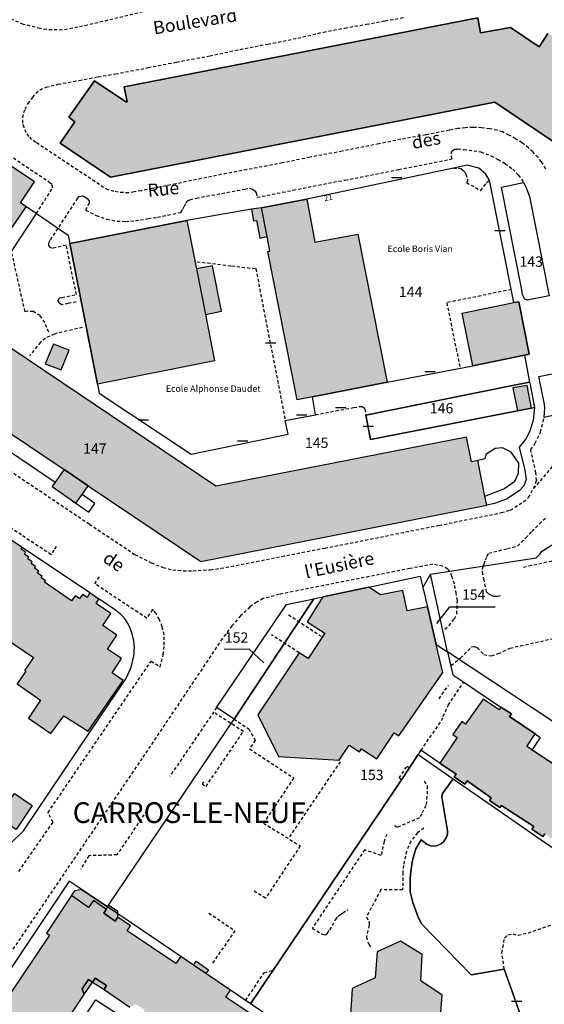
# Model space of a CAD drawing. Units: metres. Extents: x 1033473 to 1039290, y 6305223 to 6309675.
# Drawn here: x 1037444 to 1037546, y 6305975 to 6306165 of the extents above; entities that cross this region are included whole.
import ezdxf
from ezdxf.enums import TextEntityAlignment as Align

# ---------------------------------------------------------------- set-up
doc = ezdxf.new("R2010")
doc.units = ezdxf.units.M
doc.linetypes.add('TOPO1', pattern=[1, 0.6, -0.4])
doc.layers.get('0').update_dxf_attribs({"color": 255, "linetype": 'CONTINUOUS'})
for name, color, linetype in [('ig_cad_bati_dur', 152, 'CONTINUOUS'), ('ig_cad_bati_dur_hach', 24, 'CONTINUOUS'), ('ig_cad_bati_leger', 215, 'CONTINUOUS'), ('ig_cad_bati_leger_hach', 243, 'CONTINUOUS'), ('ig_cad_detail_lineaire', 252, 'TOPO1'), ('ig_cad_divers_texte', 8, 'CONTINUOUS'), ('ig_cad_fleche_de_rattachement', 3, 'CONTINUOUS'), ('ig_cad_lieudit_texte', 210, 'CONTINUOUS'), ('ig_cad_mitoyennete', 230, 'CONTINUOUS'), ('ig_cad_nom_voie', 8, 'CONTINUOUS'), ('ig_cad_numero_voie', 40, 'CONTINUOUS'), ('ig_cad_parcel', 3, 'CONTINUOUS'), ('ig_cad_parcel_num', 3, 'CONTINUOUS')]:
    doc.layers.add(name, color=color, linetype=linetype)
doc.styles.add('Times New Roman', font='times.ttf')

# ---------------------------------------------------------------- blocks, each defined once
blk = doc.blocks.new('MUR_NON_MIT')
blk.add_line((-1, 0.5), (1, 0.5))

msp = doc.modelspace()

# ---------------------------------------------------------------- hatches: boundary and pattern name
at = {"layer": 'ig_cad_bati_dur_hach'}
for points in [[(1037455.03, 6306145.47), (1037452.18, 6306141.32), (1037461.94, 6306134.73), (1037487.07, 6306139.65), (1037536.3, 6306149.22), (1037558.49, 6306134.28), (1037560.67, 6306123.19), (1037563.58, 6306108.46), (1037564.13, 6306105.67), (1037564.73, 6306102.62), (1037571.73, 6306097.93), (1037573.83, 6306096.52), (1037587.3, 6306087.49), (1037599.64, 6306079.22), (1037604.54, 6306086.53), (1037603.55, 6306087.21), (1037606.19, 6306091.29), (1037598.99, 6306096.12), (1037594.22, 6306099.33), (1037595.9, 6306101.82), (1037579.76, 6306112.55), (1037574.98, 6306137.17), (1037576.66, 6306137.51), (1037575.3, 6306144.85), (1037568.45, 6306149.61), (1037567.67, 6306148.42), (1037546.59, 6306162.56), (1037544.86, 6306159.98), (1037539.33, 6306163.72), (1037533.55, 6306162.69), (1037533.01, 6306165.58), (1037464.56, 6306152.24), (1037465.14, 6306149.34), (1037464.87, 6306149.29), (1037458.81, 6306153.37), (1037453.84, 6306146.33)], [(1037530.8, 6306084.45), (1037482.3, 6306074.97), (1037429.15, 6306110.68), (1037437.82, 6306123.59), (1037440.65, 6306121.74), (1037445.63, 6306129.02), (1037444.54, 6306129.76), (1037447.22, 6306133.81), (1037435.14, 6306141.89), (1037432.47, 6306137.83), (1037431.37, 6306138.58), (1037413.49, 6306111.93), (1037415.03, 6306110.88), (1037414.29, 6306109.77), (1037424.22, 6306103.26), (1037421.55, 6306099.26), (1037452.95, 6306078.18), (1037457.59, 6306075.04), (1037479.38, 6306060.38), (1037534.74, 6306071.26), (1037534.38, 6306073.05), (1037532.99, 6306079.95), (1037531.76, 6306079.69)], [(1037515.46, 6306095.07), (1037500.99, 6306092.22), (1037498.06, 6306091.64), (1037492.4, 6306120.33), (1037492.77, 6306120.41), (1037492.23, 6306123.25), (1037491.13, 6306128.8), (1037499.91, 6306130.47), (1037501.48, 6306122.17), (1037509.8, 6306123.69)], [(1037454.07, 6306121.91), (1037476.72, 6306126.33), (1037478.55, 6306117), (1037480.29, 6306108.19), (1037482.08, 6306099.2), (1037459.41, 6306094.72)], [(1037532.04, 6306098.25), (1037529.98, 6306108.4), (1037540.01, 6306110.48), (1037540.95, 6306110.61), (1037542.95, 6306100.47), (1037542.06, 6306100.28)], [(1037539.81, 6306093.96), (1037540.69, 6306089.54), (1037543.43, 6306090.07), (1037542.59, 6306094.47)], [(1037409.93, 6306052.55), (1037418.59, 6306046.79), (1037420.58, 6306049.74), (1037423.25, 6306047.95), (1037427.84, 6306054.7), (1037435.71, 6306049.41), (1037435.49, 6306049.1), (1037436.33, 6306048.5), (1037436.12, 6306048.2), (1037437.01, 6306047.65), (1037436.77, 6306047.29), (1037437.63, 6306046.71), (1037437.85, 6306047.01), (1037438.73, 6306046.45), (1037438.97, 6306046.79), (1037439.82, 6306046.21), (1037440.29, 6306046.85), (1037442.01, 6306045.69), (1037441.8, 6306045.35), (1037447.03, 6306041.82), (1037445.31, 6306039.29), (1037445.52, 6306039.15), (1037443.89, 6306036.75), (1037448.36, 6306033.58), (1037446.06, 6306030.11), (1037450.4, 6306027.14), (1037452.89, 6306030.54), (1037457.61, 6306027.57), (1037464.39, 6306037.38), (1037462.25, 6306038.85), (1037464.06, 6306041.6), (1037461.34, 6306043.43), (1037463.18, 6306046.17), (1037460.43, 6306048), (1037461.99, 6306050.35), (1037459.15, 6306052.27), (1037459.69, 6306053.12), (1037457.93, 6306054.3), (1037457.38, 6306053.44), (1037456.49, 6306054.03), (1037455.95, 6306053.2), (1037455.07, 6306053.75), (1037454.41, 6306052.8), (1037449.14, 6306056.37), (1037449.35, 6306056.68), (1037448.48, 6306057.25), (1037448.71, 6306057.57), (1037447.82, 6306058.16), (1037448.07, 6306058.51), (1037447.2, 6306059.09), (1037447.42, 6306059.42), (1037446.57, 6306060.01), (1037446.78, 6306060.33), (1037445.92, 6306060.92), (1037446.1, 6306061.25), (1037445.27, 6306061.83), (1037445.48, 6306062.17), (1037444.62, 6306062.75), (1037444.82, 6306063.08), (1037438.72, 6306067.15), (1037438.23, 6306066.39), (1037435.25, 6306068.37), (1037434.39, 6306067.1), (1037424.25, 6306073.86)], [(1037529.91, 6306029.41), (1037528.2, 6306026.9), (1037529.02, 6306026.33), (1037525.69, 6306021.38), (1037528.8, 6306019.28), (1037528.45, 6306018.75), (1037530.52, 6306017.33), (1037530.92, 6306017.97), (1037535.61, 6306014.68), (1037535.26, 6306014.16), (1037537.3, 6306012.77), (1037537.59, 6306013.21), (1037543.82, 6306009.12), (1037543.46, 6306008.61), (1037545.61, 6306007.16), (1037545.97, 6306007.7), (1037555.92, 6306000.96), (1037558.01, 6306004.1), (1037558.5, 6306003.77), (1037559.77, 6306005.73), (1037558.58, 6306006.53), (1037559.89, 6306008.39), (1037562.64, 6306008.96), (1037562.17, 6306011.08), (1037567.8, 6306012.21), (1037568.21, 6306010.05), (1037571.92, 6306010.8), (1037572.01, 6306010.19), (1037574.41, 6306010.64), (1037574.29, 6306011.21), (1037579.95, 6306012.34), (1037582.26, 6306000.55), (1037581.68, 6306000.4), (1037582.17, 6305998.06), (1037582.71, 6305998.17), (1037583.42, 6305994.7), (1037589.26, 6305995.85), (1037589.47, 6305994.84), (1037592.27, 6305995.41), (1037592.37, 6305994.8), (1037594.83, 6305995.28), (1037594.7, 6305995.88), (1037598.3, 6305996.61), (1037596.03, 6306008.47), (1037596.66, 6306008.59), (1037596.24, 6306010.76), (1037595.66, 6306010.65), (1037594.93, 6306014.37), (1037588.96, 6306013.22), (1037588.8, 6306014.18), (1037587.63, 6306013.95), (1037586.81, 6306013.79), (1037586.2, 6306013.67), (1037585.48, 6306017.24), (1037586.1, 6306017.41), (1037584.65, 6306024.87), (1037583.72, 6306024.74), (1037582.83, 6306029.22), (1037588.65, 6306030.4), (1037587.9, 6306034.05), (1037588.48, 6306034.17), (1037588.04, 6306036.6), (1037587.57, 6306036.51), (1037586.45, 6306042.19), (1037587.13, 6306042.33), (1037586.98, 6306043.1), (1037586.68, 6306044.69), (1037586.03, 6306044.52), (1037585.05, 6306049.32), (1037589.35, 6306050.1), (1037590.74, 6306050.34), (1037590.04, 6306054.04), (1037590.66, 6306054.17), (1037590.17, 6306056.4), (1037589.65, 6306056.3), (1037588.48, 6306062.11), (1037589.13, 6306062.19), (1037588.63, 6306064.55), (1037588.6, 6306064.72), (1037588.08, 6306064.62), (1037587.32, 6306068.31), (1037578.28, 6306066.57), (1037578.47, 6306065.61), (1037572.59, 6306064.42), (1037573.39, 6306060.71), (1037572.85, 6306060.63), (1037573.26, 6306058.19), (1037573.88, 6306058.29), (1037576.32, 6306045.72), (1037570.41, 6306044.44), (1037571.22, 6306040.6), (1037570.56, 6306040.5), (1037571.07, 6306038.14), (1037571.63, 6306038.22), (1037574.6, 6306022.91), (1037572.03, 6306022.29), (1037571.8, 6306023.27), (1037565.79, 6306022.12), (1037565.97, 6306020.94), (1037560.42, 6306019.79), (1037560.15, 6306020.99), (1037554.11, 6306019.8), (1037554.64, 6306017.31), (1037553.69, 6306017.17), (1037542.52, 6306024.62), (1037544.11, 6306027.02), (1037539.12, 6306030.38), (1037539.5, 6306030.91), (1037537.49, 6306032.22), (1037537.16, 6306031.69), (1037534.03, 6306033.79), (1037530.64, 6306028.91)], [(1037494.46, 6306022.65), (1037506.18, 6306021.94), (1037508.1, 6306024.86), (1037510.1, 6306023.58), (1037510.49, 6306024.17), (1037513.5, 6306022.22), (1037516.81, 6306027.24), (1037517.74, 6306026.64), (1037526.24, 6306038.9), (1037524.96, 6306044.34), (1037523.26, 6306051.65), (1037519.37, 6306050.83), (1037518.52, 6306054.8), (1037514.2, 6306053.91), (1037511.91, 6306055.42), (1037503.02, 6306053.54), (1037499.99, 6306048.73), (1037503.38, 6306046.54), (1037500.15, 6306041.62), (1037498.42, 6306042.74), (1037490.42, 6306030.7)], [(1037443.35, 6306015.5), (1037446.78, 6306013.21), (1037443.66, 6306008.56), (1037440.21, 6306010.82)], [(1037398, 6305902.26), (1037391.29, 6305892.26), (1037398.3, 6305887.51), (1037397.9, 6305886.94), (1037405.2, 6305882.03), (1037407.5, 6305885.33), (1037408.73, 6305884.51), (1037410.4, 6305887.01), (1037409.72, 6305887.45), (1037411.18, 6305889.71), (1037411.9, 6305889.25), (1037413.59, 6305891.79), (1037412.84, 6305892.26), (1037413.93, 6305893.94), (1037415.09, 6305893.97), (1037416.74, 6305896.45), (1037415.6, 6305897.25), (1037417.24, 6305899.73), (1037416.88, 6305900.77), (1037417.9, 6305902.29), (1037419.43, 6305901.31), (1037419.82, 6305901.07), (1037421.64, 6305903.67), (1037421.45, 6305903.8), (1037421.1, 6305904.78), (1037422.19, 6305906.41), (1037423.13, 6305905.88), (1037426.43, 6305910.74), (1037425.98, 6305911.05), (1037424.51, 6305912.05), (1037425.71, 6305913.82), (1037426.74, 6305913.77), (1037430.09, 6305918.8), (1037429.59, 6305919.94), (1037430.7, 6305921.6), (1037432.8, 6305920.21), (1037436.1, 6305925.04), (1037435.39, 6305925.54), (1037436.51, 6305927.21), (1037437.63, 6305927.25), (1037439.31, 6305929.78), (1037438.9, 6305930.06), (1037437.22, 6305931.22), (1037438.3, 6305932.88), (1037439.6, 6305932.81), (1037441.26, 6305935.26), (1037442.44, 6305934.53), (1037444.13, 6305937), (1037443.62, 6305938.23), (1037444.7, 6305939.89), (1037446.37, 6305938.74), (1037446.57, 6305938.61), (1037448.28, 6305941.08), (1037447.82, 6305942.03), (1037449.04, 6305943.8), (1037449.78, 6305943.31), (1037453.05, 6305948.15), (1037445.45, 6305953.22), (1037444.72, 6305952.12), (1037441.85, 6305954.09), (1037442.59, 6305955.18), (1037444.13, 6305957.47), (1037443.53, 6305958.7), (1037444.73, 6305960.48), (1037446.71, 6305959.14), (1037448.51, 6305961.55), (1037448.14, 6305962.76), (1037449.26, 6305964.41), (1037450.03, 6305963.9), (1037453.3, 6305968.71), (1037452.82, 6305969.03), (1037451.38, 6305969.95), (1037452.57, 6305971.78), (1037453.61, 6305971.79), (1037456.81, 6305976.65), (1037456.45, 6305977.71), (1037457.69, 6305979.52), (1037458.44, 6305979.03), (1037458.95, 6305979.78), (1037461.15, 6305978.35), (1037460.67, 6305977.62), (1037465.69, 6305974.19), (1037466.86, 6305974.71), (1037468.58, 6305973.64), (1037467.38, 6305971.89), (1037467.11, 6305971.49), (1037469.59, 6305969.84), (1037470.78, 6305970.34), (1037472.44, 6305969.16), (1037471.83, 6305968.31), (1037476.73, 6305965.03), (1037477.03, 6305965.45), (1037478.02, 6305966.94), (1037479.79, 6305966.01), (1037479.76, 6305964.7), (1037482.22, 6305963.03), (1037477.73, 6305956.34), (1037480.12, 6305954.74), (1037481.35, 6305955.16), (1037483, 6305954.05), (1037481.97, 6305952.53), (1037481.81, 6305952.29), (1037486.22, 6305949.27), (1037486.97, 6305950.35), (1037489.82, 6305948.4), (1037497.26, 6305959.54), (1037490.08, 6305964.43), (1037489.31, 6305963.34), (1037484.71, 6305966.51), (1037488.93, 6305972.94), (1037484.23, 6305976.11), (1037485.15, 6305977.45), (1037480.39, 6305980.69), (1037477.98, 6305982.33), (1037475.56, 6305983.97), (1037474.6, 6305982.6), (1037465.17, 6305988.95), (1037465.8, 6305989.9), (1037463.34, 6305991.6), (1037462.8, 6305990.83), (1037460.62, 6305992.36), (1037461.11, 6305993.09), (1037461.03, 6305993.15), (1037458.62, 6305994.78), (1037457.7, 6305993.45), (1037454.4, 6305995.75), (1037449.52, 6305988.51), (1037450.15, 6305988.1), (1037442.21, 6305976.3), (1037440.84, 6305977.19), (1037437.57, 6305972.42), (1037435.97, 6305970.01), (1037434.36, 6305967.61), (1037435.72, 6305966.68), (1037432.58, 6305961.97), (1037435.34, 6305960.08), (1037428.91, 6305950.5), (1037435.71, 6305945.91), (1037432.56, 6305941.23), (1037431.35, 6305941.99), (1037428.24, 6305937.38), (1037426.88, 6305938.17), (1037425.09, 6305935.74), (1037423.53, 6305933.42), (1037420.33, 6305928.64), (1037421.71, 6305927.73), (1037415.3, 6305918.26), (1037413.95, 6305919.19), (1037410.74, 6305914.43), (1037409.15, 6305912.12), (1037407.47, 6305909.63), (1037408.82, 6305908.73), (1037405.62, 6305903.92), (1037406.47, 6305903.32), (1037403.28, 6305898.66)], [(1037527.69, 6305938.83), (1037523.83, 6305931.96), (1037526.62, 6305930.19), (1037525.45, 6305928.43), (1037527.37, 6305927.21), (1037528.32, 6305928.68), (1037530.23, 6305927.42), (1037534.71, 6305934.27), (1037536.44, 6305933.14), (1037538.62, 6305936.52), (1037539.59, 6305935.86), (1037546.15, 6305945.74), (1037546.88, 6305955.02), (1037541.9, 6305955.37), (1037542.26, 6305960.29), (1037538.05, 6305963.15), (1037533.65, 6305961.05), (1037529.76, 6305968.88), (1037525.74, 6305971.47), (1037526.09, 6305976.5), (1037521.96, 6305979.24), (1037522.27, 6305984.34), (1037518.05, 6305986.96), (1037513.53, 6305984.86), (1037513.15, 6305979.87), (1037508.7, 6305977.77), (1037508.36, 6305972.58), (1037512.4, 6305969.91), (1037512.08, 6305965.06), (1037507.62, 6305962.74), (1037507.36, 6305957.97), (1037502.8, 6305955.8), (1037502.41, 6305950.64), (1037506.66, 6305947.83), (1037511.08, 6305949.97), (1037515.23, 6305947.21), (1037514.89, 6305942.21), (1037519.1, 6305939.42), (1037523.55, 6305941.56)]]:
    msp.add_hatch(color=256, dxfattribs=at).paths.add_polyline_path(points)
at = {"layer": 'ig_cad_bati_leger_hach'}
for points in [[(1037491.13, 6306128.8), (1037489.21, 6306128.52), (1037489.63, 6306126.29), (1037490.15, 6306126.35), (1037490.8, 6306122.97), (1037492.23, 6306123.25)], [(1037478.55, 6306117), (1037480.29, 6306108.19), (1037483.4, 6306108.8), (1037481.65, 6306117.61)], [(1037449.31, 6306098.64), (1037452.37, 6306097.46), (1037453.93, 6306101.25), (1037450.91, 6306102.44)], [(1037452.95, 6306078.18), (1037451.22, 6306075.71), (1037450.66, 6306074.9), (1037455.23, 6306071.69), (1037456.42, 6306073.37), (1037457.59, 6306075.04)], [(1037454.4, 6305995.75), (1037455.11, 6305996.75), (1037456.22, 6305996.98), (1037461.32, 6305993.58), (1037461.03, 6305993.15), (1037458.62, 6305994.78), (1037457.7, 6305993.45)], [(1037461.03, 6305993.15), (1037461.11, 6305993.09), (1037460.62, 6305992.36), (1037462.8, 6305990.83), (1037463.34, 6305991.6), (1037463.35, 6305992.22), (1037463.34, 6305992.66), (1037461.53, 6305993.88), (1037461.32, 6305993.58)], [(1037478.49, 6305983.07), (1037480.88, 6305981.42), (1037480.39, 6305980.69), (1037477.98, 6305982.33)], [(1037456.81, 6305976.65), (1037458.44, 6305979.03), (1037457.69, 6305979.52), (1037456.45, 6305977.71)], [(1037458.44, 6305979.03), (1037460.67, 6305977.62), (1037461.15, 6305978.35), (1037458.95, 6305979.78)]]:
    msp.add_hatch(color=256, dxfattribs=at).paths.add_polyline_path(points)

# ---------------------------------------------------------------- linework, layer by layer
at = {"layer": 'ig_cad_bati_dur'}
for points in [[(1037546.59, 6306162.56), (1037544.86, 6306159.98), (1037539.33, 6306163.72), (1037533.55, 6306162.69), (1037533.01, 6306165.58), (1037464.56, 6306152.24), (1037465.14, 6306149.34), (1037464.87, 6306149.29), (1037458.81, 6306153.37), (1037453.84, 6306146.33), (1037455.03, 6306145.47), (1037452.18, 6306141.32), (1037461.94, 6306134.73), (1037487.07, 6306139.65), (1037536.3, 6306149.22), (1037558.49, 6306134.28)], [(1037441.8, 6306045.35), (1037447.03, 6306041.82), (1037445.31, 6306039.29), (1037445.52, 6306039.15), (1037443.89, 6306036.75), (1037448.36, 6306033.58), (1037446.06, 6306030.11), (1037450.4, 6306027.14), (1037452.89, 6306030.54), (1037457.61, 6306027.57), (1037464.39, 6306037.38), (1037462.25, 6306038.85), (1037464.06, 6306041.6), (1037461.34, 6306043.43), (1037463.18, 6306046.17), (1037460.43, 6306048), (1037461.99, 6306050.35), (1037459.15, 6306052.27), (1037459.69, 6306053.12), (1037457.93, 6306054.3), (1037457.38, 6306053.44), (1037456.49, 6306054.03), (1037455.95, 6306053.2), (1037455.07, 6306053.75), (1037454.41, 6306052.8), (1037449.14, 6306056.37), (1037449.35, 6306056.68), (1037448.48, 6306057.25), (1037448.71, 6306057.57), (1037447.82, 6306058.16), (1037448.07, 6306058.51), (1037447.2, 6306059.09), (1037447.42, 6306059.42), (1037446.57, 6306060.01), (1037446.78, 6306060.33), (1037445.92, 6306060.92), (1037446.1, 6306061.25), (1037445.27, 6306061.83), (1037445.48, 6306062.17), (1037444.62, 6306062.75), (1037444.82, 6306063.08), (1037438.72, 6306067.15)], [(1037553.69, 6306017.17), (1037542.52, 6306024.62), (1037544.11, 6306027.02), (1037539.12, 6306030.38), (1037539.5, 6306030.91), (1037537.49, 6306032.22), (1037537.16, 6306031.69), (1037534.03, 6306033.79), (1037530.64, 6306028.91), (1037529.91, 6306029.41), (1037528.2, 6306026.9), (1037529.02, 6306026.33), (1037525.69, 6306021.38), (1037528.8, 6306019.28), (1037528.45, 6306018.75), (1037530.52, 6306017.33), (1037530.92, 6306017.97), (1037535.61, 6306014.68), (1037535.26, 6306014.16), (1037537.3, 6306012.77), (1037537.59, 6306013.21), (1037543.82, 6306009.12), (1037543.46, 6306008.61), (1037545.61, 6306007.16), (1037545.97, 6306007.7)], [(1037488.93, 6305972.94), (1037484.23, 6305976.11), (1037485.15, 6305977.45), (1037480.39, 6305980.69), (1037477.98, 6305982.33), (1037475.56, 6305983.97), (1037474.6, 6305982.6), (1037465.17, 6305988.95), (1037465.8, 6305989.9), (1037463.34, 6305991.6), (1037462.8, 6305990.83), (1037460.62, 6305992.36), (1037461.11, 6305993.09), (1037461.03, 6305993.15), (1037458.62, 6305994.78), (1037457.7, 6305993.45), (1037454.4, 6305995.75), (1037449.52, 6305988.51), (1037450.15, 6305988.1), (1037442.21, 6305976.3), (1037440.84, 6305977.19), (1037437.57, 6305972.42)], [(1037525.74, 6305971.47), (1037526.09, 6305976.5), (1037521.96, 6305979.24), (1037522.27, 6305984.34), (1037518.05, 6305986.96), (1037513.53, 6305984.86), (1037513.15, 6305979.87), (1037508.7, 6305977.77), (1037508.36, 6305972.58)], [(1037453.61, 6305971.79), (1037456.81, 6305976.65), (1037456.45, 6305977.71), (1037457.69, 6305979.52), (1037458.44, 6305979.03), (1037458.95, 6305979.78), (1037461.15, 6305978.35), (1037460.67, 6305977.62), (1037465.69, 6305974.19)]]:
    msp.add_lwpolyline(points, dxfattribs=at)
for points in [[(1037530.8, 6306084.45), (1037482.3, 6306074.97), (1037429.15, 6306110.68), (1037437.82, 6306123.59), (1037440.65, 6306121.74), (1037445.63, 6306129.02), (1037444.54, 6306129.76), (1037447.22, 6306133.81), (1037435.14, 6306141.89), (1037432.47, 6306137.83), (1037431.37, 6306138.58), (1037413.49, 6306111.93), (1037415.03, 6306110.88), (1037414.29, 6306109.77), (1037424.22, 6306103.26), (1037421.55, 6306099.26), (1037452.95, 6306078.18), (1037457.59, 6306075.04), (1037479.38, 6306060.38), (1037534.74, 6306071.26), (1037534.38, 6306073.05), (1037532.99, 6306079.95), (1037531.76, 6306079.69)], [(1037515.46, 6306095.07), (1037500.99, 6306092.22), (1037498.06, 6306091.64), (1037492.4, 6306120.33), (1037492.77, 6306120.41), (1037492.23, 6306123.25), (1037491.13, 6306128.8), (1037499.91, 6306130.47), (1037501.48, 6306122.17), (1037509.8, 6306123.69)], [(1037454.07, 6306121.91), (1037476.72, 6306126.33), (1037478.55, 6306117), (1037480.29, 6306108.19), (1037482.08, 6306099.2), (1037459.41, 6306094.72)], [(1037532.04, 6306098.25), (1037529.98, 6306108.4), (1037540.01, 6306110.48), (1037540.95, 6306110.61), (1037542.95, 6306100.47), (1037542.06, 6306100.28)], [(1037539.81, 6306093.96), (1037540.69, 6306089.54), (1037543.43, 6306090.07), (1037542.59, 6306094.47)], [(1037494.46, 6306022.65), (1037506.18, 6306021.94), (1037508.1, 6306024.86), (1037510.1, 6306023.58), (1037510.49, 6306024.17), (1037513.5, 6306022.22), (1037516.81, 6306027.24), (1037517.74, 6306026.64), (1037526.24, 6306038.9), (1037524.96, 6306044.34), (1037523.26, 6306051.65), (1037519.37, 6306050.83), (1037518.52, 6306054.8), (1037514.2, 6306053.91), (1037511.91, 6306055.42), (1037503.02, 6306053.54), (1037499.99, 6306048.73), (1037503.38, 6306046.54), (1037500.15, 6306041.62), (1037498.42, 6306042.74), (1037490.42, 6306030.7)], [(1037443.35, 6306015.5), (1037446.78, 6306013.21), (1037443.66, 6306008.56), (1037440.21, 6306010.82)]]:
    msp.add_lwpolyline(points, close=True, dxfattribs=at)
at = {"layer": 'ig_cad_bati_leger'}
for points in [[(1037491.13, 6306128.8), (1037489.21, 6306128.52), (1037489.63, 6306126.29), (1037490.15, 6306126.35), (1037490.8, 6306122.97), (1037492.23, 6306123.25)], [(1037478.55, 6306117), (1037480.29, 6306108.19), (1037483.4, 6306108.8), (1037481.65, 6306117.61)], [(1037449.31, 6306098.64), (1037452.37, 6306097.46), (1037453.93, 6306101.25), (1037450.91, 6306102.44)], [(1037452.95, 6306078.18), (1037451.22, 6306075.71), (1037450.66, 6306074.9), (1037455.23, 6306071.69), (1037456.42, 6306073.37), (1037457.59, 6306075.04)], [(1037454.4, 6305995.75), (1037455.11, 6305996.75), (1037456.22, 6305996.98), (1037461.32, 6305993.58), (1037461.03, 6305993.15), (1037458.62, 6305994.78), (1037457.7, 6305993.45)], [(1037461.03, 6305993.15), (1037461.11, 6305993.09), (1037460.62, 6305992.36), (1037462.8, 6305990.83), (1037463.34, 6305991.6), (1037463.35, 6305992.22), (1037463.34, 6305992.66), (1037461.53, 6305993.88), (1037461.32, 6305993.58)], [(1037478.49, 6305983.07), (1037480.88, 6305981.42), (1037480.39, 6305980.69), (1037477.98, 6305982.33)], [(1037456.81, 6305976.65), (1037458.44, 6305979.03), (1037457.69, 6305979.52), (1037456.45, 6305977.71)], [(1037458.44, 6305979.03), (1037460.67, 6305977.62), (1037461.15, 6305978.35), (1037458.95, 6305979.78)]]:
    msp.add_lwpolyline(points, close=True, dxfattribs=at)
at = {"layer": 'ig_cad_detail_lineaire'}
for points in [[(1037472.11, 6306167.64), (1037460.43, 6306164.85), (1037455.59, 6306163.73), (1037452.61, 6306163.2), (1037449.54, 6306163.28), (1037448.34, 6306163.51), (1037445.06, 6306164.3), (1037442.44, 6306165.44)], [(1037546.17, 6306136.38), (1037545.35, 6306137.69), (1037544.67, 6306138.53), (1037543.66, 6306139.63), (1037542.81, 6306140.41), (1037541.58, 6306141.37), (1037540.33, 6306142.18), (1037539.04, 6306142.88), (1037537.76, 6306143.49), (1037536.75, 6306143.81), (1037535.27, 6306144.09), (1037533.75, 6306144.31), (1037532.09, 6306144.37), (1037530.57, 6306144.29), (1037529.16, 6306144.14), (1037527.5, 6306143.85), (1037522.94, 6306142.91), (1037518.12, 6306142.06), (1037513.88, 6306141.19), (1037506.75, 6306139.78), (1037500.49, 6306138.58), (1037495.23, 6306137.51), (1037489.33, 6306136.38), (1037480.55, 6306134.7), (1037474.59, 6306133.44), (1037470.02, 6306132.56), (1037467.86, 6306132.12), (1037466.5, 6306131.89), (1037465.46, 6306131.73), (1037464.41, 6306131.75), (1037463.41, 6306131.84), (1037462.63, 6306132), (1037461.47, 6306132.29), (1037460.6, 6306132.76), (1037447.46, 6306141.47), (1037446.72, 6306142.02), (1037446.13, 6306142.63), (1037445.62, 6306143.34), (1037445.2, 6306144.33), (1037444.98, 6306145.2), (1037444.99, 6306146.28), (1037445.14, 6306147.22), (1037445.39, 6306147.91), (1037445.99, 6306148.99), (1037446.87, 6306150.17), (1037447.45, 6306150.98), (1037448.29, 6306151.65), (1037449.48, 6306152.16), (1037451.78, 6306152.71), (1037455.86, 6306153.47), (1037459.53, 6306154.17), (1037462.87, 6306154.71), (1037469.19, 6306155.94), (1037474.67, 6306157), (1037481.13, 6306158.2), (1037486.98, 6306159.45), (1037492.39, 6306160.48), (1037498.18, 6306161.65), (1037503.13, 6306162.81), (1037507.24, 6306163.59), (1037511.45, 6306164.32), (1037515.06, 6306164.98), (1037518.84, 6306165.65)], [(1037447.6, 6306127.69), (1037450.71, 6306132.68), (1037450.61, 6306133.31), (1037450.28, 6306133.61), (1037436.12, 6306143.1)], [(1037455.28, 6306110.63), (1037453.75, 6306110.31), (1037452.48, 6306110.02), (1037451.96, 6306110.38), (1037451.8, 6306110.79), (1037451.89, 6306111.17), (1037452.14, 6306111.39), (1037452.49, 6306111.49), (1037455.32, 6306112.01), (1037453.37, 6306121.58), (1037450.68, 6306120.97), (1037450.33, 6306121.14), (1037449.98, 6306121.55), (1037449.98, 6306122.02), (1037450.32, 6306122.63), (1037455.6, 6306130.65), (1037455.86, 6306130.99), (1037456.45, 6306131.1), (1037456.97, 6306130.96), (1037457.44, 6306130.63), (1037457.78, 6306130.15), (1037457.81, 6306129.76), (1037457.1, 6306128.34), (1037459.16, 6306127.34), (1037461.22, 6306126.6), (1037463.19, 6306126.24), (1037464.86, 6306126.18), (1037466.75, 6306126.31), (1037469.22, 6306126.72), (1037471.04, 6306126.99), (1037472.98, 6306127.42), (1037475.55, 6306127.93), (1037475.91, 6306128.52), (1037476.22, 6306129.14), (1037476.58, 6306129.79), (1037476.88, 6306130.17), (1037477.31, 6306130.37), (1037478.56, 6306130.69), (1037487.93, 6306132.42), (1037488.75, 6306132.59), (1037489.39, 6306132.42), (1037489.83, 6306132.09), (1037490.09, 6306131.69), (1037490.27, 6306130.85), (1037497.24, 6306132.22), (1037507.31, 6306134.19), (1037517.72, 6306136.21), (1037527.51, 6306138.17), (1037527.98, 6306138.27), (1037527.87, 6306139.28), (1037528.06, 6306139.85), (1037528.5, 6306140.14), (1037529.11, 6306140.19), (1037530.27, 6306140.11), (1037532.24, 6306139.86), (1037533.59, 6306139.61), (1037535.57, 6306138.89), (1037536.9, 6306138.18), (1037538.3, 6306137.38), (1037539.76, 6306136.31), (1037540.87, 6306135.15), (1037541.87, 6306133.73)], [(1037528.28, 6306136.49), (1037529.38, 6306136.46), (1037529.78, 6306136.34), (1037530.12, 6306136.11), (1037530.48, 6306135.71), (1037530.68, 6306135.29), (1037530.99, 6306134.3), (1037531, 6306133.98), (1037530.84, 6306133.71), (1037533.57, 6306132.16), (1037534.72, 6306133.65), (1037535.3, 6306134.15)], [(1037449.97, 6306104.76), (1037449.21, 6306106.6), (1037448.34, 6306107.95), (1037446.96, 6306108.76), (1037445.91, 6306108.8), (1037445.39, 6306108.72), (1037442.78, 6306120.33)], [(1037478.67, 6306118.39), (1037485.37, 6306117.58), (1037490.04, 6306117.04), (1037495.74, 6306087.68)], [(1037539.51, 6306113), (1037526.99, 6306110.45), (1037529.58, 6306097.77)], [(1037456.49, 6306105.68), (1037451.06, 6306104.4), (1037449.33, 6306103.56), (1037448.37, 6306102.8), (1037446.26, 6306100.17)], [(1037501.57, 6306088.78), (1037508.98, 6306090.18), (1037510.19, 6306090.38), (1037510.63, 6306090.35), (1037510.98, 6306090.14), (1037511.14, 6306089.89), (1037511.36, 6306088.7)], [(1037551.01, 6306089.44), (1037551.09, 6306087.76), (1037550.03, 6306082.94), (1037548.67, 6306080.3), (1037543.83, 6306074.55)], [(1037442.37, 6306078.01), (1037457.84, 6306067.63), (1037465.28, 6306062.66), (1037466.64, 6306061.73), (1037469.82, 6306060.13), (1037472.13, 6306059.22), (1037473.99, 6306058.8), (1037476.01, 6306058.57), (1037477.89, 6306058.58), (1037481.27, 6306058.8), (1037483.27, 6306059.07), (1037503.38, 6306062.98), (1037525.49, 6306067.38), (1037537.61, 6306069.84), (1037539.31, 6306070.35), (1037541.83, 6306071.96), (1037542.85, 6306072.78), (1037543.83, 6306074.55), (1037544.36, 6306076.07), (1037544.26, 6306077.57), (1037543.24, 6306082.02), (1037544.14, 6306083.25), (1037545.16, 6306085.43), (1037545.84, 6306088.27)], [(1037451.44, 6306063.3), (1037450.99, 6306062.59), (1037450.43, 6306061.71), (1037444.69, 6306065.52), (1037426.28, 6306077.79), (1037427.36, 6306079.42), (1037425.65, 6306080.58), (1037425.43, 6306080.67), (1037424.92, 6306080.66), (1037423.49, 6306080.06), (1037422.84, 6306079.14)], [(1037537.38, 6306053.74), (1037536.75, 6306053.63), (1037536.16, 6306053.65), (1037535.5, 6306053.87), (1037535.06, 6306054.14), (1037534.72, 6306054.53), (1037534.24, 6306056.78), (1037534, 6306057.91), (1037533.92, 6306058.83), (1037534.05, 6306059.42), (1037534.21, 6306059.93), (1037534.51, 6306060.69), (1037534.78, 6306061.35), (1037535.13, 6306062), (1037538.77, 6306062.89), (1037540.72, 6306063.37), (1037542.31, 6306064.97), (1037543.5, 6306066.19), (1037544.94, 6306067.68), (1037546.29, 6306069)], [(1037541.87, 6306059.32), (1037560.94, 6306063.54), (1037561.58, 6306060.05), (1037562.4, 6306055.59), (1037570.71, 6306057.15)], [(1037526.64, 6306047.32), (1037527.45, 6306047.98), (1037528.47, 6306049.29), (1037528.95, 6306050.25), (1037529.07, 6306052.83), (1037528.85, 6306054.2), (1037528.49, 6306056), (1037527.95, 6306057.52), (1037527.67, 6306058.38), (1037527.18, 6306058.92), (1037526.2, 6306059.49), (1037524.31, 6306059.85), (1037519.87, 6306059.04), (1037494.56, 6306054.04), (1037491.47, 6306053.2), (1037490.21, 6306052.55), (1037488.92, 6306051.61), (1037487.09, 6306049.86), (1037485.43, 6306047.94), (1037483.55, 6306045.45), (1037468.03, 6306022.31), (1037433.81, 6305971.78)], [(1037444.17, 6306000.43), (1037450.8, 6306009.95), (1037449.84, 6306011.83), (1037469.79, 6306041.11), (1037471.52, 6306040), (1037472.15, 6306042.37), (1037472.32, 6306044.23), (1037472.3, 6306046.21), (1037471.93, 6306047.76), (1037471.39, 6306049.15), (1037470.76, 6306050.32), (1037470.26, 6306050.91), (1037470.05, 6306051.09), (1037468.95, 6306049.42), (1037467.22, 6306050.56), (1037458.89, 6306056.07), (1037459.91, 6306057.62)], [(1037527.86, 6306040.3), (1037529.67, 6306041.72), (1037531.81, 6306043.85), (1037532.4, 6306043.96), (1037532.92, 6306043.72), (1037534.17, 6306042.4), (1037535.68, 6306042.14), (1037536.98, 6306042.56), (1037539.28, 6306043.65), (1037548.82, 6306045.73), (1037562.94, 6306048.95), (1037561.86, 6306053.22), (1037563.13, 6306053.5), (1037562.83, 6306055.26)], [(1037496.4, 6306050.09), (1037502.71, 6306045.92)], [(1037498.42, 6306042.74), (1037493.06, 6306046.19)], [(1037522.02, 6306023.85), (1037525.99, 6306029.6), (1037526.33, 6306030.41), (1037527.3, 6306032.62), (1037530.28, 6306037.03)], [(1037525.5, 6306033.85), (1037527.31, 6306036.42)], [(1037482.47, 6306032.13), (1037473.41, 6306018.84)], [(1037479.9, 6306017.75), (1037479.64, 6306017.38), (1037480.41, 6306016.87), (1037487.64, 6306027.5), (1037482.16, 6306031.03)], [(1037485.83, 6306029.91), (1037488.69, 6306028.01), (1037489.92, 6306025.82), (1037488.83, 6306024.14), (1037497.38, 6306018.51), (1037491.53, 6306009.77), (1037498.65, 6306005.39), (1037491.94, 6305995.26), (1037489.55, 6305996.76)], [(1037496.61, 6306007.11), (1037506.41, 6306021.62)], [(1037518.24, 6306018.16), (1037517.81, 6306018.52), (1037519.31, 6306020.79), (1037519.76, 6306020.46)], [(1037522.61, 6306017.89), (1037523.2, 6306016.97), (1037523.24, 6306015.97), (1037522.97, 6306013.16), (1037522.16, 6306011.6), (1037521.7, 6306010.8), (1037517.44, 6306008.95), (1037516.81, 6306009.29)], [(1037468.96, 6306012.23), (1037463.16, 6306003.63), (1037457.74, 6306003.47), (1037456.13, 6306000.9)], [(1037522.59, 6306008.81), (1037521.34, 6306007.92), (1037520.03, 6306006.26), (1037519.19, 6306004.39), (1037518.61, 6306001.59), (1037518.5, 6306000.23), (1037518.46, 6305996.85), (1037514.25, 6305996.91), (1037511.44, 6305991.62), (1037511.96, 6305990.54), (1037511.98, 6305990.01), (1037511.45, 6305987.76), (1037511.89, 6305986.33), (1037512.35, 6305985.63)], [(1037515.39, 6306007.6), (1037514.86, 6306006.23), (1037514.31, 6306003.54), (1037511.11, 6306004.63), (1037500.96, 6305989.41), (1037502.95, 6305988.29), (1037503.47, 6305988.19), (1037503.73, 6305988.26), (1037503.94, 6305988.48), (1037504.37, 6305989.13), (1037505.52, 6305991.13), (1037505.9, 6305991.65), (1037506.32, 6305992.03), (1037506.88, 6305992.44), (1037507.92, 6305993.02)], [(1037538.11, 6305981.54), (1037537.67, 6305984.69), (1037538.18, 6305987.55), (1037538.85, 6305988.18), (1037539.81, 6305988.33), (1037540.79, 6305988.11), (1037542.79, 6305988.56), (1037553.8, 6305992.38), (1037555.15, 6305994.4)], [(1037480.96, 6305992.39), (1037486.01, 6305988.96), (1037481.65, 6305982.67)], [(1037488.08, 6305975.5), (1037491.67, 6305980.84), (1037493.41, 6305981.34)]]:
    msp.add_lwpolyline(points, dxfattribs=at)
at = {"layer": 'ig_cad_fleche_de_rattachement'}
for points in [[(1037525.1, 6306048.42), (1037527.59, 6306051.63), (1037536.35, 6306051.65)], [(1037491.58, 6306040.8), (1037488.74, 6306043.4), (1037483.95, 6306043.39)]]:
    msp.add_lwpolyline(points, dxfattribs=at)
at = {"layer": 'ig_cad_parcel'}
for points in [[(1037558.49, 6306134.28), (1037536.3, 6306149.22), (1037487.07, 6306139.65), (1037461.94, 6306134.73), (1037452.18, 6306141.32), (1037455.03, 6306145.47), (1037453.84, 6306146.33), (1037458.81, 6306153.37), (1037464.87, 6306149.29), (1037465.14, 6306149.34), (1037464.56, 6306152.24), (1037533.01, 6306165.58), (1037533.55, 6306162.69), (1037539.33, 6306163.72), (1037544.86, 6306159.98), (1037546.59, 6306162.56)], [(1037442.78, 6306120.33), (1037447.6, 6306127.69), (1037445.63, 6306129.02), (1037444.54, 6306129.76), (1037447.22, 6306133.81), (1037435.14, 6306141.89)], [(1037442.78, 6306120.33), (1037447.6, 6306127.69), (1037453.75, 6306123.54), (1037454.07, 6306121.91), (1037459.41, 6306094.72), (1037459.76, 6306092.98), (1037477.52, 6306081.16), (1037496.3, 6306085.05), (1037495.74, 6306087.68), (1037501.57, 6306088.78), (1037500.99, 6306092.22), (1037515.46, 6306095.07), (1037532.04, 6306098.25), (1037542.06, 6306100.28), (1037543.04, 6306095.1), (1037539.38, 6306094.37), (1037511.36, 6306088.7), (1037512.25, 6306083.97), (1037540.69, 6306089.54), (1037543.43, 6306090.07), (1037543.97, 6306090.2), (1037543.73, 6306087.66), (1037543.09, 6306085.64), (1037542.21, 6306083.95), (1037542.08, 6306083.89), (1037541, 6306082.5), (1037542.13, 6306078.07), (1037542.34, 6306076.24), (1037541.91, 6306075.04), (1037541.02, 6306074.06), (1037538.56, 6306072.47), (1037536.23, 6306071.62), (1037534.74, 6306071.26), (1037534.38, 6306073.05), (1037538.04, 6306074.44), (1037540.16, 6306075.9), (1037540.88, 6306077.46), (1037540.94, 6306079.44), (1037539.46, 6306081.55), (1037537.8, 6306082.39), (1037536.37, 6306082.22), (1037534.56, 6306081.06), (1037534.36, 6306080.23), (1037532.99, 6306079.95), (1037531.76, 6306079.69), (1037530.8, 6306084.45), (1037482.3, 6306074.97), (1037429.15, 6306110.68)], [(1037424.81, 6306093.58), (1037451.22, 6306075.71), (1037450.66, 6306074.9), (1037455.23, 6306071.69), (1037457.75, 6306069.92), (1037458.89, 6306071.64), (1037456.42, 6306073.37), (1037457.59, 6306075.04), (1037479.38, 6306060.38), (1037534.74, 6306071.26), (1037534.38, 6306073.05), (1037538.04, 6306074.44), (1037540.16, 6306075.9), (1037540.88, 6306077.46), (1037540.94, 6306079.44), (1037539.46, 6306081.55), (1037537.8, 6306082.39), (1037536.37, 6306082.22), (1037534.56, 6306081.06), (1037534.36, 6306080.23), (1037532.99, 6306079.95), (1037531.76, 6306079.69), (1037530.8, 6306084.45), (1037482.3, 6306074.97), (1037429.15, 6306110.68)], [(1037442.58, 6306005.83), (1037445.11, 6306008.29), (1037458.06, 6306027.57), (1037464.75, 6306037.53), (1037465.39, 6306038.71), (1037465.85, 6306039.84), (1037466.04, 6306040.49), (1037466.42, 6306042.14), (1037466.48, 6306042.61), (1037466.53, 6306043.17), (1037466.54, 6306043.73), (1037466.51, 6306044.32), (1037466.41, 6306045.13), (1037466.28, 6306045.75), (1037466.1, 6306046.37), (1037465.86, 6306047.12), (1037465.64, 6306047.66), (1037465.27, 6306048.4), (1037465.07, 6306048.74), (1037464.74, 6306049.24), (1037464.24, 6306049.83), (1037463.86, 6306050.18), (1037462.9, 6306050.97), (1037459.86, 6306053.02), (1037459.69, 6306053.12), (1037457.93, 6306054.3), (1037444.82, 6306063.08), (1037438.72, 6306067.15)], [(1037556.12, 6306023.75), (1037527.15, 6306042.89), (1037523.87, 6306057.95), (1037544.29, 6306061.13), (1037545.03, 6306061.84), (1037545.35, 6306062.31), (1037551.84, 6306066.43)], [(1037545.97, 6306007.7), (1037545.61, 6306007.16), (1037543.46, 6306008.61), (1037543.82, 6306009.12), (1037537.59, 6306013.21), (1037537.3, 6306012.77), (1037535.26, 6306014.16), (1037535.61, 6306014.68), (1037530.92, 6306017.97), (1037530.52, 6306017.33), (1037528.45, 6306018.75), (1037528.8, 6306019.28), (1037525.69, 6306021.38), (1037522, 6306023.86), (1037521.47, 6306023.06), (1037518.24, 6306018.16), (1037489.01, 6305974.83), (1037485.15, 6305977.45), (1037480.39, 6305980.69), (1037477.98, 6305982.33), (1037475.56, 6305983.97), (1037466.11, 6305990.34), (1037463.35, 6305992.22), (1037461.32, 6305993.58), (1037461.53, 6305993.88), (1037485.83, 6306029.91), (1037501.25, 6306053.17), (1037503.02, 6306053.54), (1037511.91, 6306055.42), (1037521.88, 6306057.53), (1037522.39, 6306055.36), (1037523.26, 6306051.65), (1037524.96, 6306044.34), (1037527.15, 6306042.89), (1037528.17, 6306038.45), (1037530.28, 6306037.03), (1037537.49, 6306032.22), (1037539.5, 6306030.91), (1037539.12, 6306030.38), (1037544.11, 6306027.02), (1037545.1, 6306026.35), (1037544.84, 6306025.95), (1037543.54, 6306023.95), (1037553.69, 6306017.17)], [(1037556.12, 6306023.75), (1037527.15, 6306042.89), (1037528.17, 6306038.45), (1037530.28, 6306037.03), (1037537.49, 6306032.22), (1037539.5, 6306030.91), (1037539.12, 6306030.38), (1037544.11, 6306027.02), (1037545.1, 6306026.35), (1037544.84, 6306025.95), (1037543.54, 6306023.95), (1037553.69, 6306017.17)], [(1037492.57, 6305972.42), (1037489.01, 6305974.83), (1037518.24, 6306018.16), (1037521.47, 6306023.06), (1037528.26, 6306018.36), (1037526.18, 6306015.48), (1037526.06, 6306014.85), (1037527.15, 6306008.28), (1037527.13, 6306007.64), (1037526.98, 6306007.07), (1037526.46, 6306006.25), (1037525.89, 6306005.76), (1037524.99, 6306005.39), (1037524.11, 6306005.33), (1037523.19, 6306005.65), (1037522.02, 6306006.56), (1037520.99, 6306004.8), (1037520.36, 6306002.62), (1037520.09, 6306000.92), (1037519.89, 6305999.13), (1037519.93, 6305996.49), (1037520.44, 6305994.39), (1037521.46, 6305991.6), (1037522.19, 6305990.24), (1037531.75, 6305980.41), (1037538.11, 6305981.54), (1037540.33, 6305975.43), (1037541.96, 6305970.49)], [(1037545.97, 6306007.7), (1037545.61, 6306007.16), (1037543.46, 6306008.61), (1037543.82, 6306009.12), (1037537.59, 6306013.21), (1037537.3, 6306012.77), (1037535.26, 6306014.16), (1037535.61, 6306014.68), (1037530.92, 6306017.97), (1037530.52, 6306017.33), (1037528.45, 6306018.75), (1037528.8, 6306019.28), (1037525.69, 6306021.38), (1037522, 6306023.86), (1037521.47, 6306023.06), (1037528.26, 6306018.36), (1037556.63, 6305998.7)], [(1037541.96, 6305970.49), (1037540.33, 6305975.43), (1037538.11, 6305981.54), (1037531.75, 6305980.41), (1037522.19, 6305990.24), (1037521.46, 6305991.6), (1037520.44, 6305994.39), (1037519.93, 6305996.49), (1037519.89, 6305999.13), (1037520.09, 6306000.92), (1037520.36, 6306002.62), (1037520.99, 6306004.8), (1037522.02, 6306006.56), (1037523.19, 6306005.65), (1037524.11, 6306005.33), (1037524.99, 6306005.39), (1037525.89, 6306005.76), (1037526.46, 6306006.25), (1037526.98, 6306007.07), (1037527.13, 6306007.64), (1037527.15, 6306008.28), (1037526.06, 6306014.85), (1037526.18, 6306015.48), (1037528.26, 6306018.36), (1037556.63, 6305998.7)], [(1037492.57, 6305972.42), (1037489.01, 6305974.83), (1037485.15, 6305977.45), (1037480.39, 6305980.69), (1037477.98, 6305982.33), (1037475.56, 6305983.97), (1037466.11, 6305990.34), (1037463.35, 6305992.22), (1037461.32, 6305993.58), (1037456.22, 6305996.98), (1037453.92, 6305998.52), (1037436.81, 6305973.08)], [(1037446.19, 6305956.12), (1037459.1, 6305975.61), (1037469.57, 6305968.83)]]:
    msp.add_lwpolyline(points, dxfattribs=at)
for points in [[(1037454.07, 6306121.91), (1037459.41, 6306094.72), (1037459.76, 6306092.98), (1037477.52, 6306081.16), (1037496.3, 6306085.05), (1037495.74, 6306087.68), (1037501.57, 6306088.78), (1037500.99, 6306092.22), (1037515.46, 6306095.07), (1037532.04, 6306098.25), (1037542.06, 6306100.28), (1037542.95, 6306100.47), (1037540.95, 6306110.61), (1037540.01, 6306110.48), (1037535.3, 6306134.15), (1037534.51, 6306135.36), (1037533.19, 6306136.46), (1037531.02, 6306137.06), (1037528.28, 6306136.49), (1037499.91, 6306130.47), (1037491.13, 6306128.8), (1037489.21, 6306128.52), (1037476.72, 6306126.33)], [(1037541.87, 6306133.73), (1037542.29, 6306132.88), (1037543.01, 6306130.97), (1037546.84, 6306111.78), (1037542.57, 6306110.92), (1037542.11, 6306111.13), (1037541.68, 6306111.98), (1037541.52, 6306112.93), (1037537.61, 6306132.78)], [(1037545.84, 6306088.27), (1037545.95, 6306090.1), (1037545.89, 6306090.76), (1037544.85, 6306096.21), (1037549.71, 6306097.17), (1037550.86, 6306091.24), (1037551.01, 6306089.44)], [(1037543.97, 6306090.2), (1037543.43, 6306090.07), (1037540.69, 6306089.54), (1037512.25, 6306083.97), (1037511.36, 6306088.7), (1037539.38, 6306094.37), (1037543.04, 6306095.1), (1037543.14, 6306094.57)], [(1037527.15, 6306042.89), (1037523.87, 6306057.95), (1037522.39, 6306055.36), (1037523.26, 6306051.65), (1037524.96, 6306044.34)], [(1037501.25, 6306053.17), (1037485.83, 6306029.91), (1037482.47, 6306032.13), (1037495.98, 6306052.06)]]:
    msp.add_lwpolyline(points, close=True, dxfattribs=at)

# ---------------------------------------------------------------- block references
at = {"layer": 'ig_cad_mitoyennete'}
for p in [(1037517.31, 6306134.16), (1037537.33, 6306123.95), (1037492.91, 6306102.22), (1037523.77, 6306096.67), (1037498.93, 6306088.28), (1037506.49, 6306089.71), (1037468.29, 6306087.3), (1037511.85, 6306086.09), (1037487.5, 6306083.23), (1037540.52, 6305974.86)]:
    msp.add_blockref('MUR_NON_MIT', p, dxfattribs=at)

# ---------------------------------------------------------------- texts
at = {"layer": 'ig_cad_divers_texte', "style": 'Times New Roman'}
for s, p in [('Ecole Boris Vian', (1037515.54, 6306119.86)), ('Ecole Alphonse Daudet', (1037472.63, 6306092.82))]:
    msp.add_text(s, height=1.25, dxfattribs=at).set_placement(p, align=Align.BOTTOM_LEFT)
at = {"layer": 'ig_cad_lieudit_texte', "style": 'Times New Roman'}
msp.add_text('CARROS-LE-NEUF', height=4, dxfattribs=at).set_placement((1037454.61, 6306008.55), align=Align.BOTTOM_LEFT)
at = {"layer": 'ig_cad_nom_voie', "style": 'Times New Roman'}
for s, rotation, p in [('Boulevard', 9.1, (1037470.52, 6306161.57)), ('des', 10.7, (1037520.63, 6306139.39)), ('Rue', 5.6, (1037469.3, 6306130.14)), ('de', 325.8, (1037459.81, 6306059.84)), ("l'Eusière", 11.9, (1037499.95, 6306056.33))]:
    msp.add_text(s, height=2.5, rotation=rotation, dxfattribs=at).set_placement(p, align=Align.BOTTOM_LEFT)
at = {"layer": 'ig_cad_numero_voie', "style": 'Times New Roman'}
msp.add_text('21', height=1.1, rotation=11.9, dxfattribs=at).set_placement((1037503.44, 6306129.73), align=Align.BOTTOM_LEFT)
at = {"layer": 'ig_cad_parcel_num', "style": 'Times New Roman'}
for s, p in [('143', (1037541.07, 6306116.78)), ('144', (1037517.74, 6306110.92)), ('146', (1037523.73, 6306088.42)), ('147', (1037456.62, 6306080.6)), ('145', (1037499.56, 6306081.73)), ('154', (1037529.95, 6306052.35)), ('152', (1037484.06, 6306044.05)), ('153', (1037510.23, 6306017.48))]:
    msp.add_text(s, height=2, dxfattribs=at).set_placement(p, align=Align.BOTTOM_LEFT)

doc.saveas('drawing.dxf')
